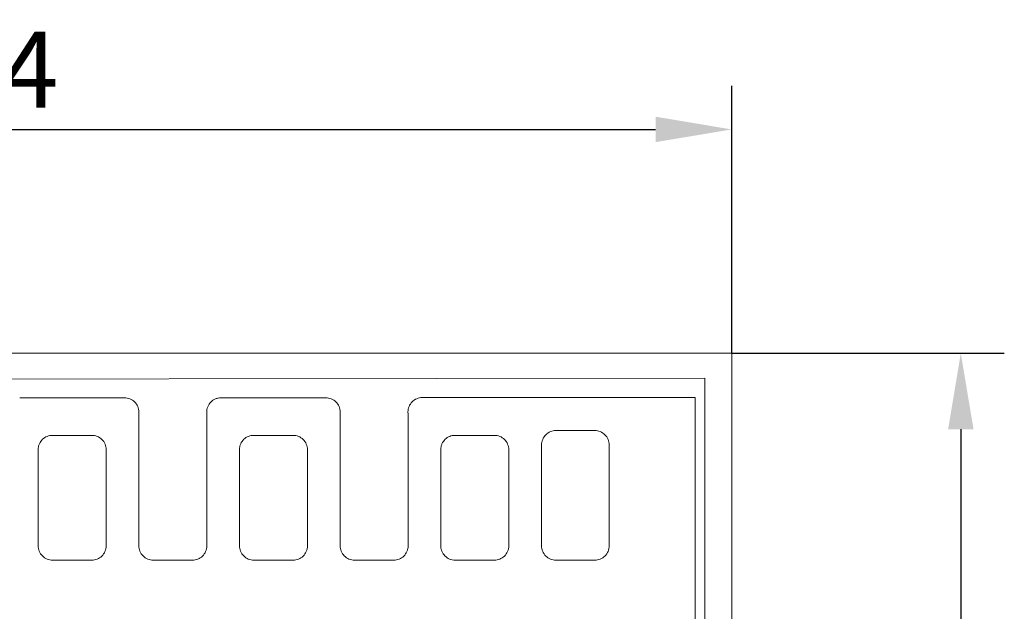
# Model space of a CAD drawing. Units: millimetres. Extents: x -30 to 790, y 165 to 1631.
# Drawn here: x 354 to 694, y 1427 to 1631 of the extents above; entities that cross this region are included whole.
import ezdxf

# ---------------------------------------------------------------- set-up
doc = ezdxf.new("R2010")
doc.units = ezdxf.units.MM
doc.header["$LTSCALE"] = 5
for name, color, linetype in [('BEMASS', 10, 'Continuous'), ('Grafik', 10, 'Continuous'), ('Outline', 10, 'Continuous')]:
    doc.layers.add(name, color=color, linetype=linetype)
doc.styles.add('BEMSTIL', font='isocp3.shx', dxfattribs={"width": 0.8})
doc.dimstyles.new('BEMASS', dxfattribs={"dimscale": 7.5, "dimtxt": 3.5, "dimasz": 3.5, "dimexe": 2, "dimexo": 0, "dimgap": 1, "dimtad": 1, "dimdec": 0, "dimtxsty": 'BEMSTIL', "dimcen": 3, "dimclrd": 256, "dimclre": 256, "dimclrt": 256, "dimadec": 0, "dimazin": 0, "dimtfac": 0.875, "dimtdec": 0, "dimtmove": 0, "dimatfit": 0, "dimfxl": 0, "dimtolj": 1, "dimlwd": 25, "dimlwe": 25, "dimarcsym": 0})

# ---------------------------------------------------------------- blocks, each defined once
blk = doc.blocks.new('*D10')
at = {"layer": 'BEMASS', "lineweight": 25, "transparency": 16777216}
for p, q in [((75.5, 1516.11), (75.5, 1608.27)), ((599.5, 1516.11), (599.5, 1608.27)), ((101.75, 1593.27), (573.25, 1593.27))]:
    blk.add_line(p, q, dxfattribs=at)
at = {"layer": 'BEMASS', "transparency": 16777216}
for points in [[(101.75, 1597.65), (101.75, 1588.9), (75.5, 1593.27)], [(573.25, 1597.65), (573.25, 1588.9), (599.5, 1593.27)]]:
    blk.add_solid(points, dxfattribs=at)
at = {"layer": 'DEFPOINTS', "color": 0, "transparency": 16777216}
for p in [(599.5, 1593.27), (75.5, 1516.11), (599.5, 1516.11)]:
    blk.add_point(p, dxfattribs=at)
at = {"layer": 'BEMASS', "transparency": 16777216, "insert": (337.5, 1613.9), "char_height": 26.25, "attachment_point": 5, "style": 'BEMSTIL'}
blk.add_mtext('\\A1;524', dxfattribs=at)
blk = doc.blocks.new('*D11')
at = {"layer": 'BEMASS', "lineweight": 25, "transparency": 16777216}
for p, q in [((599.5, 1516.11), (693.52, 1516.11)), ((678.52, 1489.86), (678.52, 1042.36)), ((599.5, 1016.11), (693.52, 1016.11))]:
    blk.add_line(p, q, dxfattribs=at)
at = {"layer": 'BEMASS', "transparency": 16777216}
for points in [[(674.15, 1489.86), (682.9, 1489.86), (678.52, 1516.11)], [(674.15, 1042.36), (682.9, 1042.36), (678.52, 1016.11)]]:
    blk.add_solid(points, dxfattribs=at)
at = {"layer": 'DEFPOINTS', "color": 0, "transparency": 16777216}
for p in [(599.5, 1516.11), (599.5, 1016.11), (678.52, 1016.11)]:
    blk.add_point(p, dxfattribs=at)
at = {"layer": 'BEMASS', "transparency": 16777216, "insert": (657.9, 1266.11), "char_height": 26.25, "attachment_point": 5, "rotation": 90, "style": 'BEMSTIL'}
blk.add_mtext('\\A1;500', dxfattribs=at)

msp = doc.modelspace()

# ---------------------------------------------------------------- linework, layer by layer
at = {"layer": 'Grafik', "lineweight": 9}
for points in [[(166.39, 1516.11), (508.16, 1516.11)], [(508.16, 1516.11), (599.5, 1516.11)], [(599.5, 1334.17), (599.5, 1516.11)], [(220.5, 1506.98), (590.2, 1507.48)], [(590.2, 1507.48), (590.2, 1283.84)], [(390.06, 1500.72), (353.93, 1500.72)], [(459.49, 1500.72), (423.36, 1500.72)], [(586.88, 1500.8), (492.8, 1500.8)], [(586.88, 1314.62), (586.88, 1500.8)], [(365.19, 1487.73), (378.8, 1487.73)], [(434.62, 1487.73), (448.23, 1487.73)], [(504.06, 1487.73), (517.66, 1487.73)], [(538.88, 1489.39), (552.26, 1489.39)], [(533.91, 1449.62), (533.91, 1484.43)], [(557.22, 1449.62), (557.22, 1484.43)], [(365.24, 1444.68), (378.76, 1444.68)], [(399.97, 1444.68), (413.47, 1444.68)], [(434.68, 1444.68), (448.17, 1444.68)], [(469.38, 1444.68), (482.89, 1444.68)], [(504.11, 1444.68), (517.61, 1444.68)], [(538.88, 1444.68), (552.26, 1444.68)]]:
    msp.add_lwpolyline(points, dxfattribs=at)
for points, knots in [([(390.06, 1500.72), (390.7, 1500.72), (391.34, 1500.59), (391.94, 1500.35), (391.94, 1500.35), (391.94, 1500.35), (391.94, 1500.35), (392.54, 1500.11), (393.08, 1499.75), (393.54, 1499.29), (393.54, 1499.29), (393.54, 1499.29), (393.54, 1499.29), (394, 1498.84), (394.37, 1498.3), (394.62, 1497.7), (394.62, 1497.7), (394.62, 1497.7), (394.62, 1497.7), (394.74, 1497.39), (394.86, 1497.06), (394.92, 1496.74), (394.92, 1496.74), (394.92, 1496.74), (394.92, 1496.74), (394.99, 1496.41), (395.02, 1496.06), (395.02, 1495.73)], [0, 0, 0, 0, 1, 1, 1, 2, 2, 2, 3, 3, 3, 4, 4, 4, 5, 5, 5, 6, 6, 6, 7, 7, 7, 8, 8, 8, 9, 9, 9, 9]), ([(418.41, 1495.73), (418.4, 1496.38), (418.52, 1497.01), (418.76, 1497.62), (418.76, 1497.62), (418.76, 1497.62), (418.76, 1497.62), (419.02, 1498.22), (419.37, 1498.76), (419.82, 1499.22), (419.82, 1499.22), (419.82, 1499.22), (419.82, 1499.22), (420.26, 1499.68), (420.81, 1500.06), (421.39, 1500.31), (421.39, 1500.31), (421.39, 1500.31), (421.39, 1500.31), (421.7, 1500.45), (422.03, 1500.55), (422.36, 1500.62), (422.36, 1500.62), (422.36, 1500.62), (422.36, 1500.62), (422.69, 1500.69), (423.02, 1500.72), (423.36, 1500.72)], [0, 0, 0, 0, 1, 1, 1, 2, 2, 2, 3, 3, 3, 4, 4, 4, 5, 5, 5, 6, 6, 6, 7, 7, 7, 8, 8, 8, 9, 9, 9, 9]), ([(459.49, 1500.72), (460.13, 1500.72), (460.78, 1500.59), (461.37, 1500.35), (461.37, 1500.35), (461.37, 1500.35), (461.37, 1500.35), (461.97, 1500.11), (462.51, 1499.75), (462.97, 1499.29), (462.97, 1499.29), (462.97, 1499.29), (462.97, 1499.29), (463.43, 1498.84), (463.8, 1498.3), (464.05, 1497.7), (464.05, 1497.7), (464.05, 1497.7), (464.05, 1497.7), (464.18, 1497.39), (464.28, 1497.06), (464.35, 1496.74), (464.35, 1496.74), (464.35, 1496.74), (464.35, 1496.74), (464.41, 1496.41), (464.45, 1496.06), (464.45, 1495.73)], [0, 0, 0, 0, 1, 1, 1, 2, 2, 2, 3, 3, 3, 4, 4, 4, 5, 5, 5, 6, 6, 6, 7, 7, 7, 8, 8, 8, 9, 9, 9, 9]), ([(487.83, 1495.81), (487.83, 1496.46), (487.95, 1497.09), (488.2, 1497.69), (488.2, 1497.69), (488.2, 1497.69), (488.2, 1497.69), (488.44, 1498.3), (488.79, 1498.84), (489.25, 1499.3), (489.25, 1499.3), (489.25, 1499.3), (489.25, 1499.3), (489.71, 1499.77), (490.23, 1500.13), (490.83, 1500.39), (490.83, 1500.39), (490.83, 1500.39), (490.83, 1500.39), (491.14, 1500.52), (491.46, 1500.63), (491.79, 1500.69), (491.79, 1500.69), (491.79, 1500.69), (491.79, 1500.69), (492.12, 1500.76), (492.46, 1500.8), (492.8, 1500.8)], [0, 0, 0, 0, 1, 1, 1, 2, 2, 2, 3, 3, 3, 4, 4, 4, 5, 5, 5, 6, 6, 6, 7, 7, 7, 8, 8, 8, 9, 9, 9, 9]), ([(395.02, 1495.73), (395.01, 1495.12), (395.01, 1494.49), (395, 1493.87), (395, 1493.87), (395, 1493.87), (395, 1493.87), (395, 1492.38), (394.99, 1490.89), (394.97, 1489.39)], [0, 0, 0, 0, 1, 1, 1, 2, 2, 2, 3, 3, 3, 3]), ([(464.45, 1495.73), (464.44, 1495.12), (464.44, 1494.49), (464.43, 1493.87), (464.43, 1493.87), (464.43, 1493.87), (464.43, 1493.87), (464.43, 1492.38), (464.42, 1490.89), (464.4, 1489.39)], [0, 0, 0, 0, 1, 1, 1, 2, 2, 2, 3, 3, 3, 3]), ([(365.19, 1487.73), (364.56, 1487.73), (363.94, 1487.62), (363.37, 1487.39), (363.37, 1487.39), (363.37, 1487.39), (363.37, 1487.39), (362.78, 1487.15), (362.24, 1486.81), (361.8, 1486.38), (361.8, 1486.38), (361.8, 1486.38), (361.8, 1486.38), (361.32, 1485.92), (360.96, 1485.4), (360.69, 1484.81), (360.69, 1484.81), (360.69, 1484.81), (360.69, 1484.81), (360.55, 1484.49), (360.45, 1484.17), (360.37, 1483.82), (360.37, 1483.82), (360.37, 1483.82), (360.37, 1483.82), (360.3, 1483.48), (360.26, 1483.12), (360.26, 1482.78)], [0, 0, 0, 0, 1, 1, 1, 2, 2, 2, 3, 3, 3, 4, 4, 4, 5, 5, 5, 6, 6, 6, 7, 7, 7, 8, 8, 8, 9, 9, 9, 9]), ([(383.73, 1482.78), (383.73, 1483.45), (383.6, 1484.11), (383.35, 1484.72), (383.35, 1484.72), (383.35, 1484.72), (383.35, 1484.72), (383.09, 1485.33), (382.71, 1485.88), (382.24, 1486.34), (382.24, 1486.34), (382.24, 1486.34), (382.24, 1486.34), (381.78, 1486.78), (381.24, 1487.14), (380.64, 1487.38), (380.64, 1487.38), (380.64, 1487.38), (380.64, 1487.38), (380.06, 1487.62), (379.44, 1487.73), (378.8, 1487.73)], [0, 0, 0, 0, 1, 1, 1, 2, 2, 2, 3, 3, 3, 4, 4, 4, 5, 5, 5, 6, 6, 6, 7, 7, 7, 7]), ([(394.97, 1489.39), (394.97, 1486.59), (394.97, 1483.77), (394.97, 1480.96), (394.97, 1480.96), (394.97, 1480.96), (394.97, 1480.96), (394.97, 1470.55), (394.97, 1460.11), (394.97, 1449.63)], [0, 0, 0, 0, 1, 1, 1, 2, 2, 2, 3, 3, 3, 3]), ([(418.45, 1449.63), (418.45, 1460.11), (418.45, 1470.55), (418.45, 1480.96), (418.45, 1480.96), (418.45, 1480.96), (418.45, 1480.96), (418.45, 1483.77), (418.45, 1486.59), (418.45, 1489.39)], [0, 0, 0, 0, 1, 1, 1, 2, 2, 2, 3, 3, 3, 3]), ([(434.62, 1487.73), (433.99, 1487.73), (433.37, 1487.62), (432.79, 1487.39), (432.79, 1487.39), (432.79, 1487.39), (432.79, 1487.39), (432.2, 1487.15), (431.67, 1486.81), (431.21, 1486.38), (431.21, 1486.38), (431.21, 1486.38), (431.21, 1486.38), (430.76, 1485.92), (430.39, 1485.4), (430.12, 1484.81), (430.12, 1484.81), (430.12, 1484.81), (430.12, 1484.81), (429.98, 1484.49), (429.87, 1484.17), (429.8, 1483.82), (429.8, 1483.82), (429.8, 1483.82), (429.8, 1483.82), (429.72, 1483.48), (429.69, 1483.12), (429.69, 1482.78)], [0, 0, 0, 0, 1, 1, 1, 2, 2, 2, 3, 3, 3, 4, 4, 4, 5, 5, 5, 6, 6, 6, 7, 7, 7, 8, 8, 8, 9, 9, 9, 9]), ([(453.17, 1482.78), (453.17, 1483.45), (453.03, 1484.11), (452.76, 1484.72), (452.76, 1484.72), (452.76, 1484.72), (452.76, 1484.72), (452.51, 1485.33), (452.14, 1485.88), (451.67, 1486.34), (451.67, 1486.34), (451.67, 1486.34), (451.67, 1486.34), (451.2, 1486.78), (450.67, 1487.14), (450.07, 1487.38), (450.07, 1487.38), (450.07, 1487.38), (450.07, 1487.38), (449.48, 1487.62), (448.86, 1487.73), (448.23, 1487.73)], [0, 0, 0, 0, 1, 1, 1, 2, 2, 2, 3, 3, 3, 4, 4, 4, 5, 5, 5, 6, 6, 6, 7, 7, 7, 7]), ([(464.4, 1489.39), (464.4, 1486.59), (464.4, 1483.77), (464.4, 1480.96), (464.4, 1480.96), (464.4, 1480.96), (464.4, 1480.96), (464.4, 1470.55), (464.4, 1460.11), (464.4, 1449.63)], [0, 0, 0, 0, 1, 1, 1, 2, 2, 2, 3, 3, 3, 3]), ([(487.88, 1449.63), (487.88, 1460.11), (487.88, 1470.55), (487.88, 1480.96), (487.88, 1480.96), (487.88, 1480.96), (487.88, 1480.96), (487.88, 1483.77), (487.88, 1486.59), (487.88, 1489.39)], [0, 0, 0, 0, 1, 1, 1, 2, 2, 2, 3, 3, 3, 3]), ([(504.06, 1487.73), (503.42, 1487.73), (502.81, 1487.62), (502.22, 1487.39), (502.22, 1487.39), (502.22, 1487.39), (502.22, 1487.39), (501.63, 1487.15), (501.11, 1486.81), (500.65, 1486.38), (500.65, 1486.38), (500.65, 1486.38), (500.65, 1486.38), (500.19, 1485.92), (499.81, 1485.4), (499.56, 1484.81), (499.56, 1484.81), (499.56, 1484.81), (499.56, 1484.81), (499.42, 1484.49), (499.31, 1484.17), (499.23, 1483.82), (499.23, 1483.82), (499.23, 1483.82), (499.23, 1483.82), (499.16, 1483.48), (499.12, 1483.12), (499.12, 1482.78)], [0, 0, 0, 0, 1, 1, 1, 2, 2, 2, 3, 3, 3, 4, 4, 4, 5, 5, 5, 6, 6, 6, 7, 7, 7, 8, 8, 8, 9, 9, 9, 9]), ([(522.59, 1482.78), (522.59, 1483.45), (522.46, 1484.11), (522.2, 1484.72), (522.2, 1484.72), (522.2, 1484.72), (522.2, 1484.72), (521.95, 1485.33), (521.56, 1485.88), (521.1, 1486.34), (521.1, 1486.34), (521.1, 1486.34), (521.1, 1486.34), (520.64, 1486.78), (520.1, 1487.14), (519.5, 1487.38), (519.5, 1487.38), (519.5, 1487.38), (519.5, 1487.38), (518.92, 1487.62), (518.29, 1487.73), (517.66, 1487.73)], [0, 0, 0, 0, 1, 1, 1, 2, 2, 2, 3, 3, 3, 4, 4, 4, 5, 5, 5, 6, 6, 6, 7, 7, 7, 7]), ([(538.81, 1489.39), (538.21, 1489.38), (537.57, 1489.26), (536.99, 1489.02), (536.99, 1489.02), (536.99, 1489.02), (536.99, 1489.02), (536.38, 1488.76), (535.82, 1488.39), (535.39, 1487.95), (535.39, 1487.95), (535.39, 1487.95), (535.39, 1487.95), (534.94, 1487.51), (534.54, 1486.95), (534.3, 1486.34), (534.3, 1486.34), (534.3, 1486.34), (534.3, 1486.34), (534.04, 1485.72), (533.91, 1485.06), (533.91, 1484.43)], [0, 0, 0, 0, 1, 1, 1, 2, 2, 2, 3, 3, 3, 4, 4, 4, 5, 5, 5, 6, 6, 6, 7, 7, 7, 7]), ([(557.22, 1484.43), (557.22, 1485.06), (557.09, 1485.72), (556.85, 1486.34), (556.85, 1486.34), (556.85, 1486.34), (556.85, 1486.34), (556.6, 1486.95), (556.21, 1487.51), (555.76, 1487.95), (555.76, 1487.95), (555.76, 1487.95), (555.76, 1487.95), (555.32, 1488.39), (554.77, 1488.76), (554.16, 1489.02), (554.16, 1489.02), (554.16, 1489.02), (554.16, 1489.02), (553.57, 1489.26), (552.94, 1489.38), (552.34, 1489.39)], [0, 0, 0, 0, 1, 1, 1, 2, 2, 2, 3, 3, 3, 4, 4, 4, 5, 5, 5, 6, 6, 6, 7, 7, 7, 7]), ([(360.26, 1482.78), (360.27, 1477.28), (360.27, 1471.77), (360.27, 1466.25), (360.27, 1466.25), (360.27, 1466.25), (360.27, 1466.25), (360.27, 1460.72), (360.27, 1455.18), (360.27, 1449.63)], [0, 0, 0, 0, 1, 1, 1, 2, 2, 2, 3, 3, 3, 3]), ([(383.73, 1449.63), (383.73, 1455.18), (383.73, 1460.72), (383.73, 1466.25), (383.73, 1466.25), (383.73, 1466.25), (383.73, 1466.25), (383.73, 1471.77), (383.73, 1477.28), (383.73, 1482.78)], [0, 0, 0, 0, 1, 1, 1, 2, 2, 2, 3, 3, 3, 3]), ([(429.69, 1482.78), (429.69, 1477.28), (429.69, 1471.77), (429.69, 1466.25), (429.69, 1466.25), (429.69, 1466.25), (429.69, 1466.25), (429.69, 1460.72), (429.69, 1455.18), (429.69, 1449.63)], [0, 0, 0, 0, 1, 1, 1, 2, 2, 2, 3, 3, 3, 3]), ([(453.17, 1449.63), (453.17, 1455.18), (453.17, 1460.72), (453.17, 1466.25), (453.17, 1466.25), (453.17, 1466.25), (453.17, 1466.25), (453.17, 1471.77), (453.17, 1477.28), (453.17, 1482.78)], [0, 0, 0, 0, 1, 1, 1, 2, 2, 2, 3, 3, 3, 3]), ([(499.12, 1482.78), (499.12, 1477.28), (499.12, 1471.77), (499.12, 1466.25), (499.12, 1466.25), (499.12, 1466.25), (499.12, 1466.25), (499.12, 1460.72), (499.12, 1455.18), (499.12, 1449.63)], [0, 0, 0, 0, 1, 1, 1, 2, 2, 2, 3, 3, 3, 3]), ([(522.59, 1449.63), (522.59, 1455.18), (522.59, 1460.72), (522.59, 1466.25), (522.59, 1466.25), (522.59, 1466.25), (522.59, 1466.25), (522.59, 1471.77), (522.59, 1477.28), (522.59, 1482.78)], [0, 0, 0, 0, 1, 1, 1, 2, 2, 2, 3, 3, 3, 3]), ([(360.27, 1449.63), (360.27, 1448.99), (360.4, 1448.34), (360.64, 1447.74), (360.64, 1447.74), (360.64, 1447.74), (360.64, 1447.74), (360.9, 1447.14), (361.26, 1446.59), (361.73, 1446.13), (361.73, 1446.13), (361.73, 1446.13), (361.73, 1446.13), (362.18, 1445.67), (362.72, 1445.31), (363.34, 1445.07), (363.34, 1445.07), (363.34, 1445.07), (363.34, 1445.07), (363.93, 1444.81), (364.58, 1444.68), (365.24, 1444.68)], [0, 0, 0, 0, 1, 1, 1, 2, 2, 2, 3, 3, 3, 4, 4, 4, 5, 5, 5, 6, 6, 6, 7, 7, 7, 7]), ([(378.76, 1444.68), (379.39, 1444.68), (380.02, 1444.8), (380.61, 1445.04), (380.61, 1445.04), (380.61, 1445.04), (380.61, 1445.04), (381.21, 1445.28), (381.76, 1445.63), (382.21, 1446.09), (382.21, 1446.09), (382.21, 1446.09), (382.21, 1446.09), (382.68, 1446.54), (383.06, 1447.07), (383.32, 1447.67), (383.32, 1447.67), (383.32, 1447.67), (383.32, 1447.67), (383.45, 1447.97), (383.56, 1448.29), (383.62, 1448.62), (383.62, 1448.62), (383.62, 1448.62), (383.62, 1448.62), (383.69, 1448.97), (383.73, 1449.3), (383.73, 1449.63)], [0, 0, 0, 0, 1, 1, 1, 2, 2, 2, 3, 3, 3, 4, 4, 4, 5, 5, 5, 6, 6, 6, 7, 7, 7, 8, 8, 8, 9, 9, 9, 9]), ([(394.97, 1449.63), (394.97, 1448.99), (395.11, 1448.34), (395.36, 1447.74), (395.36, 1447.74), (395.36, 1447.74), (395.36, 1447.74), (395.61, 1447.14), (395.98, 1446.59), (396.44, 1446.13), (396.44, 1446.13), (396.44, 1446.13), (396.44, 1446.13), (396.89, 1445.67), (397.44, 1445.31), (398.04, 1445.07), (398.04, 1445.07), (398.04, 1445.07), (398.04, 1445.07), (398.64, 1444.81), (399.3, 1444.68), (399.97, 1444.68)], [0, 0, 0, 0, 1, 1, 1, 2, 2, 2, 3, 3, 3, 4, 4, 4, 5, 5, 5, 6, 6, 6, 7, 7, 7, 7]), ([(413.47, 1444.68), (414.11, 1444.68), (414.75, 1444.8), (415.32, 1445.04), (415.32, 1445.04), (415.32, 1445.04), (415.32, 1445.04), (415.93, 1445.28), (416.47, 1445.63), (416.92, 1446.09), (416.92, 1446.09), (416.92, 1446.09), (416.92, 1446.09), (417.41, 1446.54), (417.77, 1447.07), (418.03, 1447.67), (418.03, 1447.67), (418.03, 1447.67), (418.03, 1447.67), (418.17, 1447.97), (418.27, 1448.29), (418.34, 1448.62), (418.34, 1448.62), (418.34, 1448.62), (418.34, 1448.62), (418.41, 1448.97), (418.45, 1449.3), (418.45, 1449.63)], [0, 0, 0, 0, 1, 1, 1, 2, 2, 2, 3, 3, 3, 4, 4, 4, 5, 5, 5, 6, 6, 6, 7, 7, 7, 8, 8, 8, 9, 9, 9, 9]), ([(429.69, 1449.63), (429.69, 1448.99), (429.82, 1448.34), (430.07, 1447.74), (430.07, 1447.74), (430.07, 1447.74), (430.07, 1447.74), (430.33, 1447.14), (430.69, 1446.59), (431.16, 1446.13), (431.16, 1446.13), (431.16, 1446.13), (431.16, 1446.13), (431.61, 1445.67), (432.16, 1445.31), (432.76, 1445.07), (432.76, 1445.07), (432.76, 1445.07), (432.76, 1445.07), (433.36, 1444.81), (434.01, 1444.68), (434.68, 1444.68)], [0, 0, 0, 0, 1, 1, 1, 2, 2, 2, 3, 3, 3, 4, 4, 4, 5, 5, 5, 6, 6, 6, 7, 7, 7, 7]), ([(448.17, 1444.68), (448.82, 1444.68), (449.45, 1444.8), (450.04, 1445.04), (450.04, 1445.04), (450.04, 1445.04), (450.04, 1445.04), (450.64, 1445.28), (451.18, 1445.63), (451.65, 1446.09), (451.65, 1446.09), (451.65, 1446.09), (451.65, 1446.09), (452.12, 1446.54), (452.48, 1447.07), (452.74, 1447.67), (452.74, 1447.67), (452.74, 1447.67), (452.74, 1447.67), (452.88, 1447.97), (452.99, 1448.29), (453.05, 1448.62), (453.05, 1448.62), (453.05, 1448.62), (453.05, 1448.62), (453.12, 1448.97), (453.17, 1449.3), (453.17, 1449.63)], [0, 0, 0, 0, 1, 1, 1, 2, 2, 2, 3, 3, 3, 4, 4, 4, 5, 5, 5, 6, 6, 6, 7, 7, 7, 8, 8, 8, 9, 9, 9, 9]), ([(464.4, 1449.63), (464.4, 1448.99), (464.54, 1448.34), (464.79, 1447.74), (464.79, 1447.74), (464.79, 1447.74), (464.79, 1447.74), (465.04, 1447.14), (465.41, 1446.59), (465.87, 1446.13), (465.87, 1446.13), (465.87, 1446.13), (465.87, 1446.13), (466.34, 1445.67), (466.87, 1445.31), (467.47, 1445.07), (467.47, 1445.07), (467.47, 1445.07), (467.47, 1445.07), (468.08, 1444.81), (468.72, 1444.68), (469.38, 1444.68)], [0, 0, 0, 0, 1, 1, 1, 2, 2, 2, 3, 3, 3, 4, 4, 4, 5, 5, 5, 6, 6, 6, 7, 7, 7, 7]), ([(482.89, 1444.68), (483.53, 1444.68), (484.17, 1444.8), (484.77, 1445.04), (484.77, 1445.04), (484.77, 1445.04), (484.77, 1445.04), (485.35, 1445.28), (485.9, 1445.63), (486.37, 1446.09), (486.37, 1446.09), (486.37, 1446.09), (486.37, 1446.09), (486.83, 1446.54), (487.2, 1447.07), (487.45, 1447.67), (487.45, 1447.67), (487.45, 1447.67), (487.45, 1447.67), (487.6, 1447.97), (487.7, 1448.29), (487.78, 1448.62), (487.78, 1448.62), (487.78, 1448.62), (487.78, 1448.62), (487.84, 1448.97), (487.88, 1449.3), (487.88, 1449.63)], [0, 0, 0, 0, 1, 1, 1, 2, 2, 2, 3, 3, 3, 4, 4, 4, 5, 5, 5, 6, 6, 6, 7, 7, 7, 8, 8, 8, 9, 9, 9, 9]), ([(499.12, 1449.63), (499.12, 1448.99), (499.25, 1448.34), (499.51, 1447.74), (499.51, 1447.74), (499.51, 1447.74), (499.51, 1447.74), (499.76, 1447.14), (500.12, 1446.59), (500.58, 1446.13), (500.58, 1446.13), (500.58, 1446.13), (500.58, 1446.13), (501.05, 1445.67), (501.58, 1445.31), (502.18, 1445.07), (502.18, 1445.07), (502.18, 1445.07), (502.18, 1445.07), (502.8, 1444.81), (503.44, 1444.68), (504.11, 1444.68)], [0, 0, 0, 0, 1, 1, 1, 2, 2, 2, 3, 3, 3, 4, 4, 4, 5, 5, 5, 6, 6, 6, 7, 7, 7, 7]), ([(517.61, 1444.68), (518.25, 1444.68), (518.89, 1444.8), (519.47, 1445.04), (519.47, 1445.04), (519.47, 1445.04), (519.47, 1445.04), (520.07, 1445.28), (520.62, 1445.63), (521.08, 1446.09), (521.08, 1446.09), (521.08, 1446.09), (521.08, 1446.09), (521.55, 1446.54), (521.92, 1447.07), (522.17, 1447.67), (522.17, 1447.67), (522.17, 1447.67), (522.17, 1447.67), (522.32, 1447.97), (522.42, 1448.29), (522.49, 1448.62), (522.49, 1448.62), (522.49, 1448.62), (522.49, 1448.62), (522.56, 1448.97), (522.59, 1449.3), (522.59, 1449.63)], [0, 0, 0, 0, 1, 1, 1, 2, 2, 2, 3, 3, 3, 4, 4, 4, 5, 5, 5, 6, 6, 6, 7, 7, 7, 8, 8, 8, 9, 9, 9, 9]), ([(533.91, 1449.62), (533.91, 1449.01), (534.04, 1448.34), (534.3, 1447.73), (534.3, 1447.73), (534.3, 1447.73), (534.3, 1447.73), (534.54, 1447.12), (534.93, 1446.56), (535.39, 1446.12), (535.39, 1446.12), (535.39, 1446.12), (535.39, 1446.12), (535.81, 1445.68), (536.37, 1445.3), (536.98, 1445.06), (536.98, 1445.06), (536.98, 1445.06), (536.98, 1445.06), (537.59, 1444.8), (538.25, 1444.68), (538.88, 1444.68)], [0, 0, 0, 0, 1, 1, 1, 2, 2, 2, 3, 3, 3, 4, 4, 4, 5, 5, 5, 6, 6, 6, 7, 7, 7, 7]), ([(552.26, 1444.68), (552.89, 1444.68), (553.55, 1444.8), (554.16, 1445.06), (554.16, 1445.06), (554.16, 1445.06), (554.16, 1445.06), (554.77, 1445.3), (555.33, 1445.68), (555.76, 1446.12), (555.76, 1446.12), (555.76, 1446.12), (555.76, 1446.12), (556.22, 1446.56), (556.6, 1447.12), (556.85, 1447.73), (556.85, 1447.73), (556.85, 1447.73), (556.85, 1447.73), (557.09, 1448.34), (557.22, 1449.01), (557.22, 1449.62)], [0, 0, 0, 0, 1, 1, 1, 2, 2, 2, 3, 3, 3, 4, 4, 4, 5, 5, 5, 6, 6, 6, 7, 7, 7, 7])]:
    msp.add_open_spline(points, degree=3, knots=knots, dxfattribs=at)
for points in [[(418.45, 1489.39), (418.43, 1491.51), (418.41, 1493.62), (418.41, 1495.73)], [(487.88, 1489.39), (487.86, 1491.54), (487.85, 1493.67), (487.83, 1495.81)], [(538.88, 1489.39), (538.86, 1489.39), (538.83, 1489.39), (538.81, 1489.39)], [(552.34, 1489.39), (552.32, 1489.39), (552.28, 1489.39), (552.26, 1489.39)]]:
    msp.add_open_spline(points, degree=3, dxfattribs=at)
at = {"layer": 'Outline', "lineweight": 15}
msp.add_lwpolyline([(599.5, 1016.11), (75.5, 1016.11), (75.5, 1516.11), (599.5, 1516.11), (599.5, 1016.11)], dxfattribs=at)

# ---------------------------------------------------------------- dimensions: what is measured, and where the dimension line sits
at = {"layer": 'BEMASS'}
dim = msp.add_linear_dim(base=(599.5, 1593.27), p1=(75.5, 1516.11), p2=(599.5, 1516.11), dimstyle='BEMASS', dxfattribs=at)
dim.commit()
dim.dimension.update_dxf_attribs({"geometry": '*D10', "text_midpoint": (337.5, 1613.9)})
dim = msp.add_linear_dim(base=(678.52, 1016.11), p1=(599.5, 1516.11), p2=(599.5, 1016.11), angle=90, dimstyle='BEMASS', dxfattribs=at)
dim.commit()
dim.dimension.update_dxf_attribs({"geometry": '*D11', "text_midpoint": (657.9, 1266.11)})

doc.saveas('drawing.dxf')
